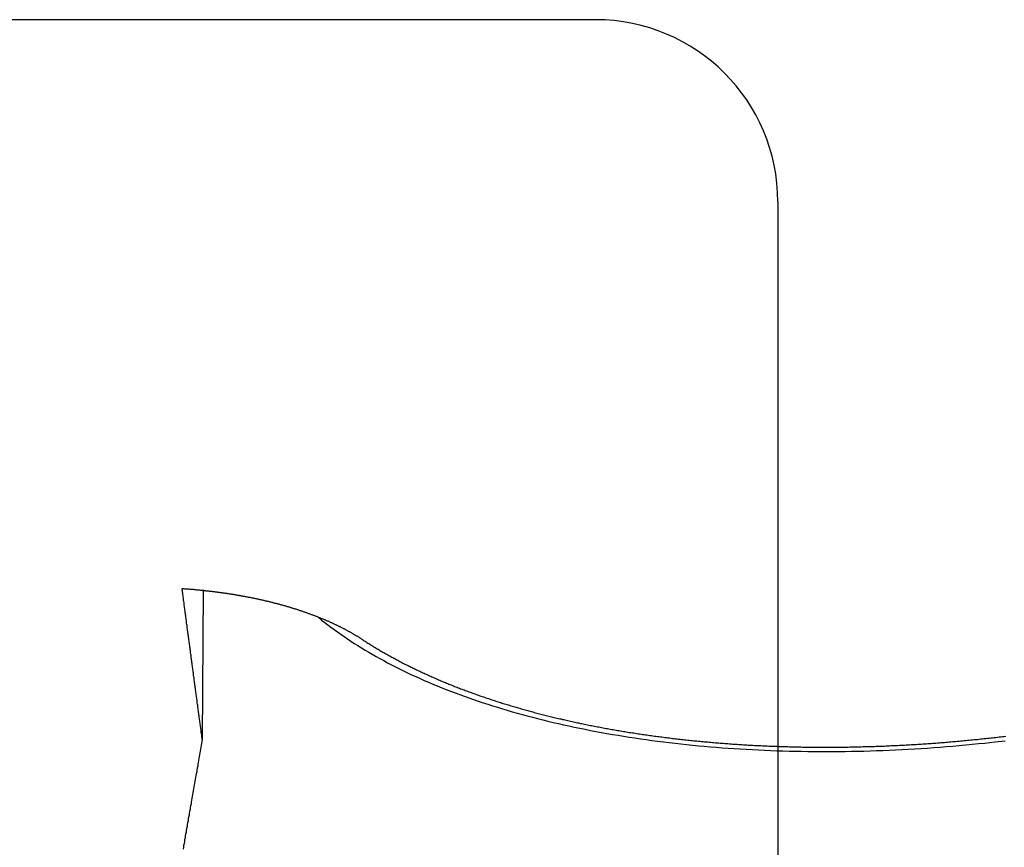
# Model space of a CAD drawing. Extents: x 117 to 243, y 79 to 260.
# Drawn here: x 193 to 204, y 148 to 157 of the extents above; entities that cross this region are included whole.
import ezdxf

# ---------------------------------------------------------------- set-up
doc = ezdxf.new("R2010")
doc.units = 0
doc.layers.add('1', color=4, linetype='CONTINUOUS')
doc.layers.add('NOCUT', color=7, linetype='CONTINUOUS')

msp = doc.modelspace()

# ---------------------------------------------------------------- linework, layer by layer
at = {"layer": '1'}
msp.add_line((195.287, 150.576), (195.276, 148.937), dxfattribs=at)
for points in [[(195.054, 150.598, 0), (195.063, 150.598, 0), (195.073, 150.597, 0), (195.082, 150.596, 0), (195.091, 150.596, 0), (195.101, 150.595, 0), (195.11, 150.594, 0), (195.12, 150.593, 0), (195.129, 150.593, 0), (195.139, 150.592, 0), (195.148, 150.591, 0), (195.157, 150.59, 0), (195.167, 150.589, 0), (195.176, 150.589, 0), (195.185, 150.588, 0), (195.195, 150.587, 0), (195.204, 150.586, 0), (195.214, 150.585, 0), (195.223, 150.584, 0), (195.232, 150.583, 0), (195.241, 150.582, 0), (195.251, 150.581, 0), (195.26, 150.58, 0), (195.269, 150.579, 0), (195.279, 150.579, 0), (195.288, 150.578, 0), (195.297, 150.577, 0), (195.306, 150.576, 0), (195.316, 150.574, 0), (195.325, 150.573, 0), (195.334, 150.572, 0), (195.343, 150.571, 0), (195.353, 150.57, 0), (195.362, 150.569, 0), (195.371, 150.568, 0), (195.38, 150.567, 0), (195.389, 150.566, 0), (195.398, 150.565, 0), (195.408, 150.564, 0), (195.417, 150.562, 0), (195.426, 150.561, 0), (195.435, 150.56, 0), (195.444, 150.559, 0), (195.453, 150.558, 0), (195.462, 150.556, 0), (195.471, 150.555, 0), (195.48, 150.554, 0), (195.489, 150.553, 0), (195.498, 150.551, 0), (195.508, 150.55, 0), (195.517, 150.549, 0), (195.526, 150.547, 0), (195.535, 150.546, 0), (195.544, 150.545, 0), (195.552, 150.543, 0), (195.561, 150.542, 0), (195.57, 150.541, 0), (195.579, 150.539, 0), (195.588, 150.538, 0), (195.597, 150.537, 0), (195.606, 150.535, 0), (195.615, 150.534, 0), (195.624, 150.532, 0), (195.633, 150.531, 0), (195.642, 150.529, 0), (195.65, 150.528, 0), (195.659, 150.526, 0), (195.668, 150.525, 0), (195.677, 150.523, 0), (195.686, 150.522, 0), (195.694, 150.52, 0), (195.703, 150.519, 0), (195.712, 150.517, 0), (195.721, 150.515, 0), (195.729, 150.514, 0), (195.738, 150.512, 0), (195.747, 150.511, 0), (195.755, 150.509, 0), (195.764, 150.507, 0), (195.773, 150.506, 0), (195.781, 150.504, 0), (195.79, 150.502, 0), (195.799, 150.501, 0), (195.807, 150.499, 0), (195.816, 150.497, 0), (195.824, 150.496, 0), (195.833, 150.494, 0), (195.841, 150.492, 0), (195.85, 150.49, 0), (195.859, 150.489, 0), (195.867, 150.487, 0), (195.876, 150.485, 0), (195.884, 150.483, 0), (195.892, 150.481, 0), (195.901, 150.479, 0), (195.909, 150.478, 0), (195.918, 150.476, 0), (195.926, 150.474, 0), (195.934, 150.472, 0), (195.943, 150.47, 0), (195.951, 150.468, 0), (195.959, 150.466, 0), (195.968, 150.464, 0), (195.976, 150.462, 0), (195.984, 150.461, 0), (195.993, 150.459, 0), (196.001, 150.457, 0), (196.009, 150.455, 0), (196.017, 150.453, 0), (196.026, 150.451, 0), (196.034, 150.449, 0), (196.042, 150.447, 0), (196.05, 150.444, 0), (196.058, 150.442, 0), (196.066, 150.44, 0), (196.074, 150.438, 0), (196.082, 150.436, 0), (196.091, 150.434, 0), (196.099, 150.432, 0), (196.107, 150.43, 0), (196.115, 150.428, 0), (196.123, 150.426, 0), (196.131, 150.423, 0), (196.139, 150.421, 0), (196.146, 150.419, 0), (196.154, 150.417, 0), (196.162, 150.415, 0), (196.17, 150.412, 0), (196.178, 150.41, 0), (196.186, 150.408, 0), (196.194, 150.406, 0), (196.202, 150.403, 0), (196.209, 150.401, 0), (196.217, 150.399, 0), (196.225, 150.397, 0), (196.233, 150.394, 0), (196.24, 150.392, 0), (196.248, 150.39, 0), (196.256, 150.387, 0), (196.264, 150.385, 0), (196.271, 150.383, 0), (196.279, 150.38, 0), (196.287, 150.378, 0), (196.294, 150.375, 0), (196.302, 150.373, 0), (196.309, 150.371, 0), (196.317, 150.368, 0), (196.325, 150.366, 0), (196.332, 150.363, 0), (196.34, 150.361, 0), (196.347, 150.358, 0), (196.355, 150.356, 0), (196.362, 150.353, 0), (196.37, 150.351, 0), (196.377, 150.348, 0), (196.384, 150.346, 0), (196.392, 150.343, 0), (196.399, 150.341, 0), (196.407, 150.338, 0), (196.414, 150.336, 0), (196.421, 150.333, 0), (196.429, 150.33, 0), (196.436, 150.328, 0), (196.443, 150.325, 0), (196.451, 150.322, 0), (196.458, 150.32, 0), (196.465, 150.317, 0), (196.472, 150.314, 0), (196.48, 150.312, 0), (196.487, 150.309, 0), (196.494, 150.306, 0), (196.501, 150.304, 0), (196.508, 150.301, 0), (196.515, 150.298, 0), (196.522, 150.295, 0), (196.53, 150.293, 0), (196.537, 150.29, 0), (196.544, 150.287, 0), (196.551, 150.284, 0), (196.558, 150.281, 0), (196.565, 150.279, 0), (196.572, 150.276, 0), (196.579, 150.273, 0), (196.586, 150.27, 0), (196.593, 150.267, 0), (196.6, 150.264, 0), (196.607, 150.261, 0), (196.613, 150.259, 0), (196.62, 150.256, 0), (196.627, 150.253, 0), (196.634, 150.25, 0), (196.641, 150.247, 0), (196.648, 150.244, 0), (196.654, 150.241, 0), (196.661, 150.238, 0), (196.668, 150.235, 0), (196.675, 150.232, 0), (196.681, 150.229, 0), (196.688, 150.226, 0), (196.695, 150.223, 0), (196.701, 150.22, 0), (196.708, 150.217, 0), (196.715, 150.214, 0), (196.721, 150.211, 0), (196.728, 150.207, 0), (196.734, 150.204, 0), (196.741, 150.201, 0), (196.747, 150.198, 0), (196.754, 150.195, 0), (196.76, 150.192, 0), (196.767, 150.189, 0), (196.773, 150.186, 0), (196.78, 150.182, 0), (196.786, 150.179, 0), (196.792, 150.176, 0), (196.799, 150.173, 0), (196.805, 150.17, 0), (196.811, 150.166, 0), (196.818, 150.163, 0), (196.824, 150.16, 0), (196.83, 150.157, 0), (196.836, 150.153, 0), (196.842, 150.15, 0), (196.849, 150.147, 0), (196.855, 150.144, 0), (196.861, 150.14, 0), (196.867, 150.137, 0), (196.873, 150.134, 0), (196.879, 150.13, 0), (196.885, 150.127, 0), (196.891, 150.124, 0), (196.897, 150.12, 0), (196.903, 150.117, 0), (196.909, 150.114, 0), (196.915, 150.11, 0), (196.921, 150.107, 0), (196.927, 150.103, 0), (196.933, 150.1, 0), (196.938, 150.097, 0), (196.944, 150.093, 0), (196.95, 150.09, 0), (196.956, 150.086, 0), (196.962, 150.083, 0), (196.967, 150.079, 0), (196.973, 150.076, 0), (196.979, 150.073, 0), (196.984, 150.069, 0), (196.99, 150.066, 0), (196.996, 150.062, 0), (197.001, 150.059, 0), (197.007, 150.055, 0), (197.012, 150.051, 0), (197.018, 150.048, 0), (197.023, 150.044, 0), (197.029, 150.041, 0), (197.034, 150.037, 0)], [(195.276, 148.937, 0), (195.274, 148.95, 0), (195.272, 148.963, 0), (195.27, 148.976, 0), (195.269, 148.989, 0), (195.267, 149.002, 0), (195.265, 149.015, 0), (195.263, 149.028, 0), (195.262, 149.041, 0), (195.26, 149.054, 0), (195.258, 149.067, 0), (195.256, 149.08, 0), (195.255, 149.093, 0), (195.253, 149.106, 0), (195.251, 149.119, 0), (195.249, 149.132, 0), (195.248, 149.145, 0), (195.246, 149.158, 0), (195.244, 149.171, 0), (195.242, 149.185, 0), (195.241, 149.198, 0), (195.239, 149.211, 0), (195.237, 149.224, 0), (195.235, 149.237, 0), (195.234, 149.25, 0), (195.232, 149.263, 0), (195.23, 149.276, 0), (195.228, 149.289, 0), (195.227, 149.302, 0), (195.225, 149.315, 0), (195.223, 149.328, 0), (195.221, 149.341, 0), (195.22, 149.354, 0), (195.218, 149.367, 0), (195.216, 149.38, 0), (195.214, 149.393, 0), (195.213, 149.406, 0), (195.211, 149.419, 0), (195.209, 149.432, 0), (195.207, 149.445, 0), (195.206, 149.458, 0), (195.204, 149.471, 0), (195.202, 149.485, 0), (195.2, 149.498, 0), (195.199, 149.511, 0), (195.197, 149.524, 0), (195.195, 149.537, 0), (195.193, 149.55, 0), (195.192, 149.563, 0), (195.19, 149.576, 0), (195.188, 149.589, 0), (195.186, 149.602, 0), (195.185, 149.615, 0), (195.183, 149.628, 0), (195.181, 149.641, 0), (195.179, 149.654, 0), (195.178, 149.667, 0), (195.176, 149.68, 0), (195.174, 149.694, 0), (195.172, 149.707, 0), (195.171, 149.72, 0), (195.169, 149.733, 0), (195.167, 149.746, 0), (195.165, 149.759, 0), (195.164, 149.772, 0), (195.162, 149.785, 0), (195.16, 149.798, 0), (195.159, 149.811, 0), (195.157, 149.824, 0), (195.155, 149.837, 0), (195.153, 149.85, 0), (195.152, 149.864, 0), (195.15, 149.877, 0), (195.148, 149.89, 0), (195.146, 149.903, 0), (195.145, 149.916, 0), (195.143, 149.929, 0), (195.141, 149.942, 0), (195.139, 149.955, 0), (195.138, 149.968, 0), (195.136, 149.981, 0), (195.134, 149.995, 0), (195.132, 150.008, 0), (195.131, 150.021, 0), (195.129, 150.034, 0), (195.127, 150.047, 0), (195.125, 150.06, 0), (195.124, 150.073, 0), (195.122, 150.086, 0), (195.12, 150.099, 0), (195.118, 150.112, 0), (195.117, 150.126, 0), (195.115, 150.139, 0), (195.113, 150.152, 0), (195.111, 150.165, 0), (195.11, 150.178, 0), (195.108, 150.191, 0), (195.106, 150.204, 0), (195.104, 150.217, 0), (195.103, 150.23, 0), (195.101, 150.244, 0), (195.099, 150.257, 0), (195.097, 150.27, 0), (195.096, 150.283, 0), (195.094, 150.296, 0), (195.092, 150.309, 0), (195.09, 150.322, 0), (195.089, 150.335, 0), (195.087, 150.349, 0), (195.085, 150.362, 0), (195.083, 150.375, 0), (195.082, 150.388, 0), (195.08, 150.401, 0), (195.078, 150.414, 0), (195.076, 150.427, 0), (195.075, 150.441, 0), (195.073, 150.454, 0), (195.071, 150.467, 0), (195.069, 150.48, 0), (195.068, 150.493, 0), (195.066, 150.506, 0), (195.064, 150.519, 0), (195.062, 150.533, 0), (195.061, 150.546, 0), (195.059, 150.559, 0), (195.057, 150.572, 0), (195.055, 150.585, 0), (195.054, 150.598, 0)], [(196.553, 150.278, 0), (196.586, 150.251, 0), (196.62, 150.224, 0), (196.654, 150.198, 0), (196.689, 150.172, 0), (196.724, 150.146, 0), (196.759, 150.12, 0), (196.796, 150.095, 0), (196.832, 150.07, 0), (196.869, 150.044, 0), (196.907, 150.02, 0), (196.945, 149.995, 0), (196.984, 149.97, 0), (197.023, 149.946, 0), (197.063, 149.922, 0), (197.103, 149.898, 0), (197.143, 149.875, 0), (197.184, 149.851, 0), (197.226, 149.828, 0), (197.268, 149.805, 0), (197.31, 149.782, 0), (197.353, 149.76, 0), (197.397, 149.738, 0), (197.441, 149.716, 0), (197.485, 149.694, 0), (197.53, 149.672, 0), (197.575, 149.651, 0), (197.621, 149.63, 0), (197.667, 149.609, 0), (197.714, 149.588, 0), (197.761, 149.568, 0), (197.808, 149.548, 0), (197.856, 149.528, 0), (197.905, 149.508, 0), (197.954, 149.489, 0), (198.003, 149.47, 0), (198.052, 149.451, 0), (198.103, 149.432, 0), (198.153, 149.414, 0), (198.204, 149.396, 0), (198.255, 149.378, 0), (198.307, 149.36, 0), (198.359, 149.343, 0), (198.411, 149.326, 0), (198.464, 149.309, 0), (198.518, 149.292, 0), (198.571, 149.276, 0), (198.625, 149.26, 0), (198.68, 149.244, 0), (198.735, 149.228, 0), (198.79, 149.213, 0), (198.845, 149.198, 0), (198.901, 149.183, 0), (198.957, 149.169, 0), (199.014, 149.155, 0), (199.071, 149.141, 0), (199.128, 149.127, 0), (199.186, 149.114, 0), (199.244, 149.101, 0), (199.302, 149.088, 0), (199.361, 149.075, 0), (199.42, 149.063, 0), (199.479, 149.051, 0), (199.538, 149.039, 0), (199.598, 149.028, 0), (199.658, 149.017, 0), (199.719, 149.006, 0), (199.78, 148.995, 0), (199.841, 148.985, 0), (199.902, 148.975, 0), (199.964, 148.965, 0), (200.026, 148.955, 0), (200.088, 148.946, 0), (200.151, 148.937, 0), (200.213, 148.929, 0), (200.276, 148.921, 0), (200.34, 148.912, 0), (200.403, 148.905, 0), (200.467, 148.897, 0), (200.531, 148.89, 0), (200.595, 148.883, 0), (200.66, 148.877, 0), (200.724, 148.87, 0), (200.789, 148.864, 0), (200.855, 148.859, 0), (200.92, 148.853, 0), (200.986, 148.848, 0), (201.051, 148.843, 0), (201.117, 148.839, 0), (201.184, 148.835, 0), (201.25, 148.831, 0), (201.317, 148.827, 0), (201.384, 148.824, 0), (201.45, 148.821, 0), (201.518, 148.818, 0), (201.585, 148.815, 0), (201.652, 148.813, 0), (201.72, 148.811, 0), (201.788, 148.81, 0), (201.856, 148.809, 0), (201.924, 148.808, 0), (201.992, 148.807, 0), (202.06, 148.807, 0), (202.129, 148.806, 0), (202.198, 148.807, 0), (202.266, 148.807, 0), (202.335, 148.808, 0), (202.404, 148.809, 0), (202.473, 148.81, 0), (202.542, 148.812, 0), (202.612, 148.814, 0), (202.681, 148.816, 0), (202.751, 148.819, 0), (202.82, 148.822, 0), (202.89, 148.825, 0), (202.959, 148.828, 0), (203.029, 148.832, 0), (203.099, 148.836, 0), (203.169, 148.841, 0), (203.239, 148.845, 0), (203.309, 148.85, 0), (203.379, 148.855, 0), (203.449, 148.861, 0), (203.519, 148.867, 0), (203.589, 148.873, 0), (203.659, 148.879, 0), (203.729, 148.886, 0), (203.799, 148.893, 0), (203.87, 148.9, 0)], [(197.034, 150.037, 0), (197.044, 150.031, 0), (197.054, 150.024, 0), (197.064, 150.018, 0), (197.074, 150.012, 0), (197.084, 150.005, 0), (197.094, 149.999, 0), (197.104, 149.993, 0), (197.114, 149.986, 0), (197.124, 149.98, 0), (197.134, 149.974, 0), (197.144, 149.967, 0), (197.155, 149.961, 0), (197.165, 149.955, 0), (197.175, 149.949, 0), (197.186, 149.942, 0), (197.196, 149.936, 0), (197.206, 149.93, 0), (197.217, 149.924, 0), (197.227, 149.917, 0), (197.238, 149.911, 0), (197.248, 149.905, 0), (197.259, 149.899, 0), (197.27, 149.893, 0), (197.28, 149.887, 0), (197.291, 149.881, 0), (197.302, 149.875, 0), (197.312, 149.869, 0), (197.323, 149.863, 0), (197.334, 149.857, 0), (197.345, 149.851, 0), (197.356, 149.845, 0), (197.367, 149.839, 0), (197.378, 149.833, 0), (197.389, 149.827, 0), (197.4, 149.821, 0), (197.411, 149.815, 0), (197.422, 149.809, 0), (197.433, 149.803, 0), (197.444, 149.797, 0), (197.455, 149.791, 0), (197.467, 149.785, 0), (197.478, 149.779, 0), (197.489, 149.774, 0), (197.501, 149.768, 0), (197.512, 149.762, 0), (197.524, 149.756, 0), (197.535, 149.751, 0), (197.546, 149.745, 0), (197.558, 149.739, 0), (197.57, 149.733, 0), (197.581, 149.728, 0), (197.593, 149.722, 0), (197.605, 149.716, 0), (197.616, 149.711, 0), (197.628, 149.705, 0), (197.64, 149.699, 0), (197.652, 149.694, 0), (197.664, 149.688, 0), (197.675, 149.682, 0), (197.687, 149.677, 0), (197.699, 149.671, 0), (197.711, 149.666, 0), (197.723, 149.66, 0), (197.736, 149.655, 0), (197.748, 149.649, 0), (197.76, 149.644, 0), (197.772, 149.638, 0), (197.784, 149.633, 0), (197.796, 149.627, 0), (197.809, 149.622, 0), (197.821, 149.617, 0), (197.833, 149.611, 0), (197.846, 149.606, 0), (197.858, 149.6, 0), (197.87, 149.595, 0), (197.883, 149.59, 0), (197.895, 149.585, 0), (197.908, 149.579, 0), (197.92, 149.574, 0), (197.933, 149.569, 0), (197.946, 149.564, 0), (197.958, 149.558, 0), (197.971, 149.553, 0), (197.984, 149.548, 0), (197.996, 149.543, 0), (198.009, 149.538, 0), (198.022, 149.533, 0), (198.035, 149.528, 0), (198.047, 149.522, 0), (198.06, 149.517, 0), (198.073, 149.512, 0), (198.086, 149.507, 0), (198.099, 149.502, 0), (198.112, 149.497, 0), (198.125, 149.492, 0), (198.138, 149.488, 0), (198.151, 149.483, 0), (198.164, 149.478, 0), (198.177, 149.473, 0), (198.19, 149.468, 0), (198.203, 149.463, 0), (198.216, 149.458, 0), (198.229, 149.454, 0), (198.243, 149.449, 0), (198.256, 149.444, 0), (198.269, 149.439, 0), (198.282, 149.434, 0), (198.296, 149.43, 0), (198.309, 149.425, 0), (198.322, 149.42, 0), (198.336, 149.416, 0), (198.349, 149.411, 0), (198.363, 149.407, 0), (198.376, 149.402, 0), (198.39, 149.397, 0), (198.403, 149.393, 0), (198.417, 149.388, 0), (198.43, 149.384, 0), (198.444, 149.379, 0), (198.457, 149.375, 0), (198.471, 149.37, 0), (198.485, 149.366, 0), (198.498, 149.361, 0), (198.512, 149.357, 0), (198.526, 149.353, 0), (198.54, 149.348, 0), (198.553, 149.344, 0), (198.567, 149.339, 0), (198.581, 149.335, 0), (198.595, 149.331, 0), (198.609, 149.327, 0), (198.623, 149.322, 0), (198.637, 149.318, 0), (198.651, 149.314, 0), (198.665, 149.31, 0), (198.679, 149.305, 0), (198.693, 149.301, 0), (198.707, 149.297, 0), (198.721, 149.293, 0), (198.735, 149.289, 0), (198.749, 149.285, 0), (198.763, 149.281, 0), (198.778, 149.277, 0), (198.792, 149.273, 0), (198.806, 149.269, 0), (198.82, 149.265, 0), (198.835, 149.261, 0), (198.849, 149.257, 0), (198.863, 149.253, 0), (198.878, 149.249, 0), (198.892, 149.245, 0), (198.907, 149.241, 0), (198.921, 149.237, 0), (198.935, 149.233, 0), (198.95, 149.229, 0), (198.964, 149.226, 0), (198.979, 149.222, 0), (198.994, 149.218, 0), (199.008, 149.214, 0), (199.023, 149.21, 0), (199.038, 149.207, 0), (199.052, 149.203, 0), (199.067, 149.199, 0), (199.082, 149.196, 0), (199.096, 149.192, 0), (199.111, 149.188, 0), (199.126, 149.185, 0), (199.141, 149.181, 0), (199.156, 149.178, 0), (199.171, 149.174, 0), (199.186, 149.171, 0), (199.201, 149.167, 0), (199.216, 149.164, 0), (199.23, 149.16, 0), (199.246, 149.157, 0), (199.261, 149.153, 0), (199.276, 149.15, 0), (199.291, 149.146, 0), (199.306, 149.143, 0), (199.321, 149.139, 0), (199.336, 149.136, 0), (199.351, 149.133, 0), (199.367, 149.129, 0), (199.382, 149.126, 0), (199.397, 149.123, 0), (199.412, 149.12, 0), (199.428, 149.116, 0), (199.443, 149.113, 0), (199.459, 149.11, 0), (199.474, 149.107, 0), (199.489, 149.104, 0), (199.505, 149.1, 0), (199.52, 149.097, 0), (199.536, 149.094, 0), (199.551, 149.091, 0), (199.567, 149.088, 0), (199.583, 149.085, 0), (199.598, 149.082, 0), (199.614, 149.079, 0), (199.63, 149.076, 0), (199.645, 149.073, 0), (199.661, 149.07, 0), (199.677, 149.067, 0), (199.693, 149.064, 0), (199.708, 149.061, 0), (199.724, 149.058, 0), (199.74, 149.055, 0), (199.756, 149.053, 0), (199.772, 149.05, 0), (199.788, 149.047, 0), (199.804, 149.044, 0), (199.82, 149.041, 0), (199.836, 149.039, 0), (199.852, 149.036, 0), (199.868, 149.033, 0), (199.884, 149.031, 0), (199.9, 149.028, 0), (199.916, 149.025, 0), (199.932, 149.023, 0), (199.948, 149.02, 0), (199.964, 149.017, 0), (199.98, 149.015, 0), (199.996, 149.012, 0), (200.013, 149.01, 0), (200.029, 149.007, 0), (200.045, 149.005, 0), (200.061, 149.002, 0), (200.078, 149, 0), (200.094, 148.997, 0), (200.11, 148.995, 0), (200.127, 148.993, 0), (200.143, 148.99, 0), (200.159, 148.988, 0), (200.176, 148.986, 0), (200.192, 148.983, 0), (200.208, 148.981, 0), (200.225, 148.979, 0), (200.241, 148.976, 0), (200.258, 148.974, 0), (200.274, 148.972, 0), (200.291, 148.97, 0), (200.307, 148.968, 0), (200.324, 148.966, 0), (200.34, 148.963, 0), (200.357, 148.961, 0), (200.374, 148.959, 0), (200.39, 148.957, 0), (200.407, 148.955, 0), (200.423, 148.953, 0), (200.44, 148.951, 0), (200.457, 148.949, 0), (200.473, 148.947, 0), (200.49, 148.945, 0), (200.507, 148.943, 0), (200.523, 148.941, 0), (200.54, 148.94, 0), (200.557, 148.938, 0), (200.574, 148.936, 0), (200.59, 148.934, 0), (200.607, 148.932, 0), (200.624, 148.93, 0), (200.641, 148.929, 0), (200.658, 148.927, 0), (200.674, 148.925, 0), (200.691, 148.924, 0), (200.708, 148.922, 0), (200.725, 148.92, 0), (200.742, 148.919, 0), (200.759, 148.917, 0), (200.775, 148.915, 0), (200.792, 148.914, 0), (200.809, 148.912, 0), (200.826, 148.911, 0), (200.843, 148.909, 0), (200.86, 148.908, 0), (200.877, 148.906, 0), (200.894, 148.905, 0), (200.911, 148.903, 0), (200.928, 148.902, 0), (200.945, 148.901, 0), (200.962, 148.899, 0), (200.979, 148.898, 0), (200.996, 148.897, 0), (201.013, 148.895, 0), (201.03, 148.894, 0), (201.047, 148.893, 0), (201.065, 148.892, 0), (201.082, 148.89, 0), (201.099, 148.889, 0), (201.116, 148.888, 0), (201.133, 148.887, 0), (201.15, 148.886, 0), (201.167, 148.885, 0), (201.185, 148.883, 0), (201.202, 148.882, 0), (201.219, 148.881, 0), (201.236, 148.88, 0), (201.254, 148.879, 0), (201.271, 148.878, 0), (201.288, 148.877, 0), (201.305, 148.876, 0), (201.323, 148.875, 0), (201.34, 148.874, 0), (201.357, 148.874, 0), (201.375, 148.873, 0), (201.392, 148.872, 0), (201.409, 148.871, 0), (201.427, 148.87, 0), (201.444, 148.869, 0), (201.462, 148.869, 0), (201.479, 148.868, 0), (201.497, 148.867, 0), (201.514, 148.866, 0), (201.531, 148.866, 0), (201.549, 148.865, 0), (201.566, 148.864, 0), (201.584, 148.864, 0), (201.602, 148.863, 0), (201.619, 148.863, 0), (201.637, 148.862, 0), (201.654, 148.861, 0), (201.672, 148.861, 0), (201.689, 148.86, 0), (201.707, 148.86, 0), (201.725, 148.859, 0), (201.742, 148.859, 0), (201.76, 148.859, 0), (201.777, 148.858, 0), (201.795, 148.858, 0), (201.813, 148.857, 0), (201.831, 148.857, 0), (201.848, 148.857, 0), (201.866, 148.856, 0), (201.884, 148.856, 0), (201.901, 148.856, 0), (201.919, 148.856, 0), (201.937, 148.855, 0), (201.955, 148.855, 0), (201.973, 148.855, 0), (201.99, 148.855, 0), (202.008, 148.855, 0), (202.026, 148.855, 0), (202.044, 148.855, 0), (202.062, 148.854, 0), (202.08, 148.854, 0), (202.098, 148.854, 0), (202.116, 148.854, 0), (202.134, 148.854, 0), (202.151, 148.854, 0), (202.169, 148.854, 0), (202.187, 148.854, 0), (202.205, 148.855, 0), (202.223, 148.855, 0), (202.241, 148.855, 0), (202.259, 148.855, 0), (202.277, 148.855, 0), (202.296, 148.855, 0), (202.314, 148.855, 0), (202.332, 148.856, 0), (202.35, 148.856, 0), (202.368, 148.856, 0), (202.386, 148.857, 0), (202.404, 148.857, 0), (202.422, 148.857, 0), (202.44, 148.858, 0), (202.459, 148.858, 0), (202.477, 148.858, 0), (202.495, 148.859, 0), (202.513, 148.859, 0), (202.531, 148.86, 0), (202.549, 148.86, 0), (202.568, 148.861, 0), (202.586, 148.861, 0), (202.604, 148.862, 0), (202.622, 148.862, 0), (202.64, 148.863, 0), (202.659, 148.863, 0), (202.677, 148.864, 0), (202.695, 148.865, 0), (202.713, 148.865, 0), (202.731, 148.866, 0), (202.75, 148.867, 0), (202.768, 148.867, 0), (202.786, 148.868, 0), (202.804, 148.869, 0), (202.823, 148.87, 0), (202.841, 148.871, 0), (202.859, 148.871, 0), (202.877, 148.872, 0), (202.896, 148.873, 0), (202.914, 148.874, 0), (202.932, 148.875, 0), (202.95, 148.876, 0), (202.969, 148.877, 0), (202.987, 148.878, 0), (203.005, 148.879, 0), (203.023, 148.88, 0), (203.042, 148.881, 0), (203.06, 148.882, 0), (203.078, 148.883, 0), (203.096, 148.884, 0), (203.115, 148.885, 0), (203.133, 148.886, 0), (203.151, 148.887, 0), (203.169, 148.889, 0), (203.188, 148.89, 0), (203.206, 148.891, 0), (203.224, 148.892, 0), (203.242, 148.894, 0), (203.261, 148.895, 0), (203.279, 148.896, 0), (203.297, 148.897, 0), (203.315, 148.899, 0), (203.333, 148.9, 0), (203.352, 148.901, 0), (203.37, 148.903, 0), (203.388, 148.904, 0), (203.406, 148.906, 0), (203.425, 148.907, 0), (203.443, 148.909, 0), (203.461, 148.91, 0), (203.479, 148.912, 0), (203.497, 148.913, 0), (203.516, 148.915, 0), (203.534, 148.916, 0), (203.552, 148.918, 0), (203.57, 148.919, 0), (203.589, 148.921, 0), (203.607, 148.923, 0), (203.625, 148.924, 0), (203.643, 148.926, 0), (203.661, 148.928, 0), (203.68, 148.93, 0), (203.698, 148.931, 0), (203.716, 148.933, 0), (203.734, 148.935, 0), (203.753, 148.937, 0), (203.771, 148.938, 0), (203.789, 148.94, 0), (203.807, 148.942, 0), (203.826, 148.944, 0), (203.844, 148.946, 0), (203.862, 148.948, 0), (203.88, 148.95, 0), (203.898, 148.952, 0), (203.917, 148.954, 0), (203.935, 148.956, 0), (203.953, 148.958, 0), (203.971, 148.96, 0), (203.99, 148.962, 0), (204.008, 148.964, 0), (204.026, 148.966, 0), (204.044, 148.968, 0), (204.062, 148.97, 0), (204.081, 148.973, 0), (204.099, 148.975, 0)], [(195.276, 148.937, 0), (195.272, 148.916, 0), (195.268, 148.895, 0), (195.265, 148.875, 0), (195.261, 148.854, 0), (195.257, 148.833, 0), (195.254, 148.812, 0), (195.25, 148.791, 0), (195.246, 148.771, 0), (195.243, 148.75, 0), (195.239, 148.729, 0), (195.235, 148.708, 0), (195.232, 148.687, 0), (195.228, 148.666, 0), (195.225, 148.646, 0), (195.221, 148.625, 0), (195.217, 148.604, 0), (195.214, 148.583, 0), (195.21, 148.562, 0), (195.206, 148.542, 0), (195.203, 148.521, 0), (195.199, 148.5, 0), (195.195, 148.479, 0), (195.192, 148.459, 0), (195.188, 148.438, 0), (195.184, 148.417, 0), (195.181, 148.396, 0), (195.177, 148.376, 0), (195.173, 148.355, 0), (195.17, 148.334, 0), (195.166, 148.313, 0), (195.162, 148.293, 0), (195.159, 148.272, 0), (195.155, 148.251, 0), (195.152, 148.23, 0), (195.148, 148.21, 0), (195.144, 148.189, 0), (195.141, 148.168, 0), (195.137, 148.148, 0), (195.133, 148.127, 0), (195.13, 148.106, 0), (195.126, 148.085, 0), (195.122, 148.065, 0), (195.119, 148.044, 0), (195.115, 148.023, 0), (195.111, 148.003, 0), (195.108, 147.982, 0), (195.104, 147.961, 0), (195.1, 147.941, 0), (195.097, 147.92, 0), (195.093, 147.899, 0), (195.089, 147.879, 0), (195.086, 147.858, 0), (195.082, 147.837, 0), (195.079, 147.817, 0), (195.075, 147.796, 0), (195.071, 147.775, 0), (195.068, 147.755, 0), (195.064, 147.734, 0)], [(203.87, 148.9, 0), (203.98, 148.912, 0), (204.091, 148.925, 0)]]:
    msp.add_polyline3d(points, dxfattribs=at)
at = {"layer": 'NOCUT'}
for p, q in [((199.596, 156.849), (191.646, 156.849)), ((201.596, 154.849), (201.596, 145.637))]:
    msp.add_line(p, q, dxfattribs=at)
msp.add_arc((199.596, 154.849), 2, 0, 90, dxfattribs=at)

doc.saveas('drawing.dxf')
